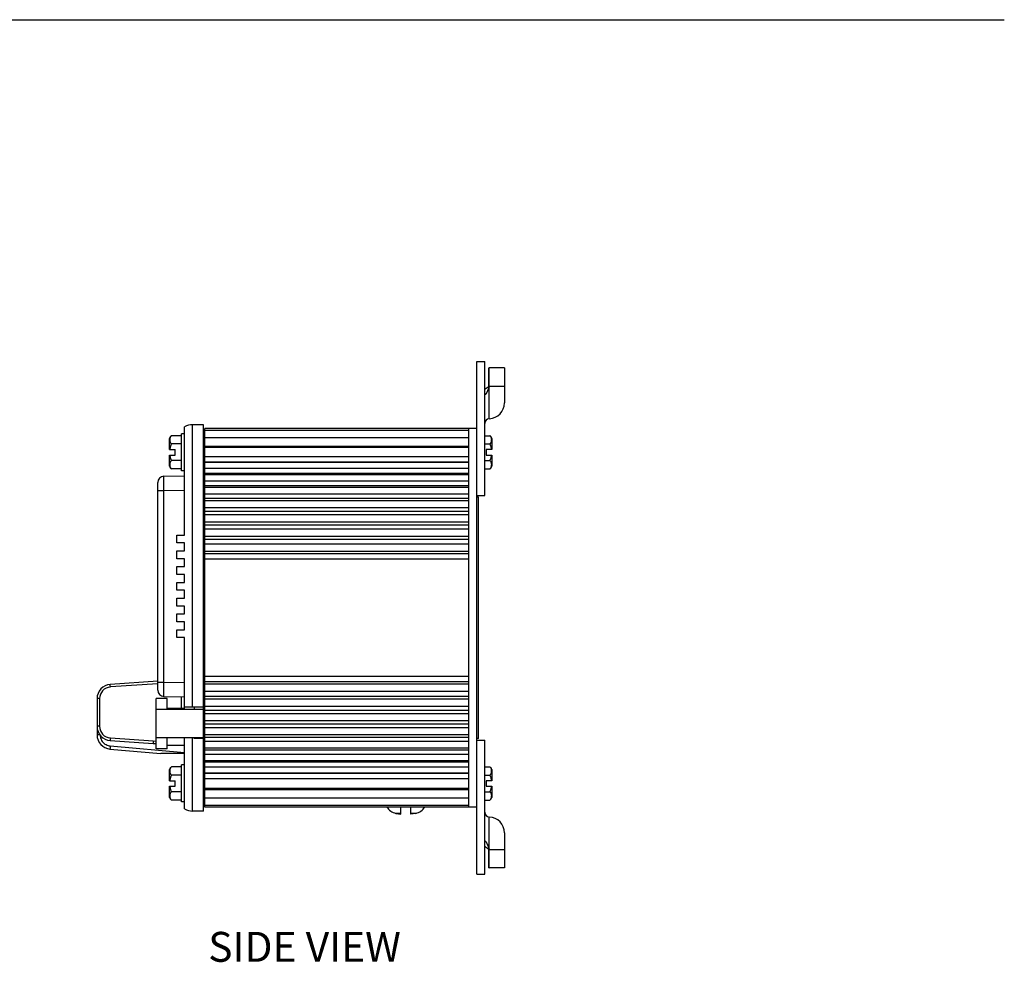
# Model space of a CAD drawing. Units: inches. Extents: x 3.5 to 46.3, y 1.1 to 24.8.
# Drawn here: x 9.7 to 16, y 4.5 to 10.4 of the extents above; entities that cross this region are included whole.
import ezdxf

# ---------------------------------------------------------------- set-up
doc = ezdxf.new("R2010")
doc.units = ezdxf.units.IN
doc.header["$MEASUREMENT"] = 0
for name, color, linetype in [('Dimensions', 4, 'CONTINUOUS'), ('Notes', 3, 'CONTINUOUS'), ('Part', 1, 'CONTINUOUS')]:
    doc.layers.add(name, color=color, linetype=linetype)
doc.styles.get("Standard").update_dxf_attribs({"font": 'ARIAL.TTF'})

# ---------------------------------------------------------------- blocks, each defined once
blk = doc.blocks.new('*U34')
at = {"layer": 'Notes'}
blk.add_text('SIDE VIEW', height=0.1895, dxfattribs=at).set_placement((11.6128, 9.9958))

msp = doc.modelspace()

# ---------------------------------------------------------------- linework, layer by layer
at = {"layer": 'Notes'}
msp.add_line((3.476, 10.4321), (15.9619, 10.4321), dxfattribs=at)
at = {"layer": 'Part', "linetype": 'Continuous'}
for p, q in [((12.6174, 7.44), (12.6174, 8.2641)), ((12.6174, 8.2641), (12.6674, 8.2641)), ((12.6674, 7.4141), (12.6674, 8.2641)), ((12.6934, 8.1081), (12.6934, 8.2241)), ((12.6934, 8.2241), (12.6959, 8.2241)), ((12.6959, 8.1081), (12.6959, 8.2241)), ((12.6962, 8.1081), (12.6962, 8.2241)), ((12.7924, 8.2241), (12.6962, 8.2241)), ((12.7924, 8.2241), (12.7924, 8.0021)), ((12.6934, 8.1081), (12.7924, 8.1081)), ((12.6934, 8.1081), (12.6934, 8.1075)), ((12.6962, 7.9022), (12.6962, 8.1081)), ((10.7444, 7.5716), (10.7444, 7.8066)), ((10.7644, 7.8066), (10.7444, 7.8066)), ((10.7644, 7.1641), (10.7644, 7.8507)), ((10.8144, 6.0733), (10.8144, 7.8641)), ((10.8844, 7.8641), (10.8144, 7.8641)), ((10.8844, 6.0733), (10.8844, 7.8641)), ((10.8924, 5.8979), (10.8924, 7.8391)), ((12.6174, 7.8391), (10.8924, 7.8391)), ((12.5674, 7.8261), (10.8924, 7.8261)), ((12.5674, 5.4391), (12.5674, 7.8391)), ((10.6694, 7.7066), (10.6694, 7.7772)), ((10.7444, 7.7942), (10.6824, 7.7942)), ((10.7444, 7.7416), (10.6824, 7.7416)), ((10.8924, 7.7491), (10.8844, 7.7491)), ((12.5674, 7.7809), (10.8924, 7.7809)), ((12.6674, 7.7942), (12.6994, 7.7942)), ((12.6674, 7.7416), (12.6994, 7.7416)), ((12.7124, 7.7772), (12.7124, 7.7066)), ((10.6694, 7.7066), (10.7044, 7.7066)), ((10.7044, 7.6716), (10.7044, 7.7066)), ((10.8924, 7.7287), (12.5674, 7.7287)), ((10.8924, 7.7206), (12.5674, 7.7206)), ((12.7124, 7.7066), (12.6774, 7.7066)), ((12.6774, 7.7066), (12.6774, 7.6716)), ((10.6694, 7.601), (10.6694, 7.6716)), ((10.6694, 7.6716), (10.7044, 7.6716)), ((10.7444, 7.6365), (10.6824, 7.6365)), ((10.8924, 7.6291), (10.8844, 7.6291)), ((12.5674, 7.6604), (10.8924, 7.6604)), ((12.5674, 7.626), (10.8924, 7.626)), ((12.5674, 7.6235), (10.8924, 7.6235)), ((12.6674, 7.6365), (12.6994, 7.6365)), ((12.6774, 7.6716), (12.7124, 7.6716)), ((12.7124, 7.6716), (12.7124, 7.601)), ((10.7444, 7.584), (10.6824, 7.584)), ((10.7644, 7.5716), (10.7444, 7.5716)), ((12.5674, 7.5855), (10.8924, 7.5855)), ((12.6674, 7.584), (12.6994, 7.584)), ((10.5944, 6.1814), (10.5944, 7.4968)), ((10.6337, 7.5368), (10.7644, 7.5391)), ((12.5674, 7.5537), (10.8924, 7.5537)), ((12.5674, 7.5464), (10.8924, 7.5464)), ((12.5674, 7.5063), (10.8924, 7.5063)), ((10.5944, 7.4468), (10.6337, 7.4468)), ((10.6337, 7.4468), (10.7644, 7.4491)), ((10.6337, 6.2314), (10.6337, 7.4468)), ((10.8924, 7.4756), (10.8844, 7.4754)), ((12.5674, 7.4771), (10.8924, 7.4771)), ((12.5674, 7.4652), (10.8924, 7.4652)), ((12.6174, 5.8382), (12.6174, 7.44)), ((10.8923, 7.4256), (10.8844, 7.4254)), ((12.5674, 7.4232), (10.8924, 7.4232)), ((12.5674, 7.3968), (10.8924, 7.3968)), ((12.5674, 7.3802), (10.8924, 7.3802)), ((12.6174, 7.4141), (12.6674, 7.4141)), ((12.6274, 7.4051), (12.6174, 7.4051)), ((12.6274, 5.8731), (12.6274, 7.4051)), ((10.8844, 7.3491), (10.8924, 7.3491)), ((10.8844, 7.3191), (10.8924, 7.3191)), ((12.5674, 7.3366), (10.8924, 7.3366)), ((12.5674, 7.3131), (10.8924, 7.3131)), ((12.5674, 7.2919), (10.8924, 7.2919)), ((12.5674, 7.2467), (10.8924, 7.2467)), ((10.8924, 7.2391), (10.8844, 7.2391)), ((10.8924, 7.2291), (10.8844, 7.2291)), ((12.5674, 7.2263), (10.8924, 7.2263)), ((12.5674, 7.2007), (10.8924, 7.2007)), ((10.7144, 7.1141), (10.7144, 7.1641)), ((10.7144, 7.1641), (10.7644, 7.1641)), ((12.5674, 7.1541), (10.8924, 7.1541)), ((12.5674, 7.1368), (10.8924, 7.1368)), ((10.7644, 7.1141), (10.7144, 7.1141)), ((10.7144, 7.0141), (10.7144, 7.0641)), ((10.7144, 7.0641), (10.7644, 7.0641)), ((10.7644, 7.0641), (10.7644, 7.1141)), ((12.5674, 7.1068), (10.8924, 7.1068)), ((12.5674, 7.0592), (10.8924, 7.0592)), ((10.7644, 7.0141), (10.7144, 7.0141)), ((10.7644, 6.9641), (10.7644, 7.0141)), ((12.5674, 7.045), (10.8924, 7.045)), ((12.5674, 7.0109), (10.8924, 7.0109)), ((10.7144, 6.9141), (10.7144, 6.9641)), ((10.7144, 6.9641), (10.7644, 6.9641)), ((10.7644, 6.9141), (10.7144, 6.9141)), ((10.7644, 6.8641), (10.7644, 6.9141)), ((10.7144, 6.8141), (10.7144, 6.8641)), ((10.7144, 6.8641), (10.7644, 6.8641)), ((10.7644, 6.8141), (10.7144, 6.8141)), ((10.7644, 6.7641), (10.7644, 6.8141)), ((10.7144, 6.7141), (10.7144, 6.7641)), ((10.7144, 6.7641), (10.7644, 6.7641)), ((10.7644, 6.7141), (10.7144, 6.7141)), ((10.7644, 6.6641), (10.7644, 6.7141)), ((10.7144, 6.6141), (10.7144, 6.6641)), ((10.7144, 6.6641), (10.7644, 6.6641)), ((10.7644, 6.6141), (10.7144, 6.6141)), ((10.7144, 6.5141), (10.7144, 6.5641)), ((10.7144, 6.5641), (10.7644, 6.5641)), ((10.7644, 6.5641), (10.7644, 6.6141)), ((10.7644, 6.5141), (10.7144, 6.5141)), ((10.7644, 6.0583), (10.7644, 6.5141)), ((12.5674, 6.2673), (10.8924, 6.2673)), ((10.5944, 6.2377), (10.2931, 6.2166)), ((10.5944, 6.2217), (10.2939, 6.2007)), ((10.5944, 6.2314), (10.6337, 6.2314)), ((10.6337, 6.2314), (10.7644, 6.2291)), ((12.5674, 6.2331), (10.8924, 6.2331)), ((12.5674, 6.219), (10.8924, 6.219)), ((10.2094, 6.1268), (10.2094, 5.897)), ((10.2251, 6.1268), (10.2094, 6.1268)), ((10.2251, 6.1268), (10.2251, 5.9513)), ((10.5844, 5.8083), (10.5844, 6.1283)), ((10.6544, 6.1283), (10.5844, 6.1283)), ((10.6337, 6.1414), (10.7644, 6.1391)), ((10.6544, 6.0583), (10.6544, 6.1283)), ((10.7447, 6.0651), (10.7447, 6.1394)), ((12.5674, 6.1713), (10.8924, 6.1713)), ((12.5674, 6.1414), (10.8924, 6.1414)), ((12.5674, 6.124), (10.8924, 6.124)), ((10.8844, 6.0583), (10.5844, 6.0583)), ((10.7644, 6.0651), (10.6544, 6.0651)), ((10.8844, 6.0733), (10.7644, 6.0733)), ((10.8244, 6.0733), (10.8244, 6.0583)), ((10.8844, 5.4141), (10.8844, 6.0729)), ((12.5674, 6.0775), (10.8924, 6.0775)), ((12.5674, 6.0519), (10.8924, 6.0519)), ((12.5674, 6.0315), (10.8924, 6.0315)), ((10.2251, 5.9513), (10.2094, 5.9513)), ((12.5674, 5.9862), (10.8924, 5.9862)), ((12.5674, 5.9651), (10.8924, 5.9651)), ((12.5674, 5.9416), (10.8924, 5.9416)), ((10.2276, 5.897), (10.2094, 5.897)), ((10.2939, 5.8775), (10.5649, 5.8586)), ((10.8844, 5.8783), (10.5844, 5.8783)), ((10.6544, 5.8083), (10.6544, 5.8783)), ((10.7644, 5.4275), (10.7644, 5.8783)), ((10.8144, 5.4141), (10.8144, 5.8783)), ((10.8244, 5.8733), (10.8244, 5.8783)), ((10.8844, 5.8733), (10.8244, 5.8733)), ((12.5674, 5.8979), (10.8924, 5.8979)), ((10.8924, 5.813), (10.8924, 5.896)), ((12.5674, 5.8813), (10.8924, 5.8813)), ((12.6274, 5.8731), (12.6174, 5.8731)), ((10.2915, 5.8073), (10.6144, 5.7791)), ((10.2929, 5.8273), (10.7644, 5.786)), ((10.2931, 5.8616), (10.5645, 5.8426)), ((10.5645, 5.8426), (10.5844, 5.8422)), ((10.5649, 5.8586), (10.5844, 5.8582)), ((10.6544, 5.8083), (10.5844, 5.8083)), ((10.7644, 5.8291), (10.6544, 5.8291)), ((12.5674, 5.8549), (10.8924, 5.8549)), ((12.5674, 5.813), (10.8924, 5.813)), ((10.8924, 5.4391), (10.8924, 5.8125)), ((12.6174, 5.8641), (12.6674, 5.8641)), ((12.6174, 5.0141), (12.6174, 5.8382)), ((12.6674, 5.0141), (12.6674, 5.8641)), ((10.7644, 5.7791), (10.6144, 5.7791)), ((12.5674, 5.801), (10.8924, 5.801)), ((12.5674, 5.7718), (10.8924, 5.7718)), ((10.7444, 5.6942), (10.6824, 5.6942)), ((10.7644, 5.7066), (10.7444, 5.7066)), ((10.7444, 5.4716), (10.7444, 5.7066)), ((12.5674, 5.7318), (10.8924, 5.7318)), ((12.5674, 5.7245), (10.8924, 5.7245)), ((12.5674, 5.6926), (10.8924, 5.6926)), ((12.6674, 5.6942), (12.6994, 5.6942)), ((10.6694, 5.6066), (10.6694, 5.6772)), ((10.7444, 5.6416), (10.6824, 5.6416)), ((12.5674, 5.6547), (10.8924, 5.6547)), ((12.5674, 5.6521), (10.8924, 5.6521)), ((12.6674, 5.6416), (12.6994, 5.6416)), ((12.7124, 5.6772), (12.7124, 5.6066)), ((10.6694, 5.6066), (10.7044, 5.6066)), ((10.6694, 5.5716), (10.7044, 5.5716)), ((10.6694, 5.501), (10.6694, 5.5716)), ((10.7044, 5.5716), (10.7044, 5.6066)), ((12.5674, 5.6178), (10.8924, 5.6178)), ((12.5674, 5.5576), (10.8924, 5.5576)), ((12.7124, 5.6066), (12.6774, 5.6066)), ((12.6774, 5.6066), (12.6774, 5.5716)), ((12.6774, 5.5716), (12.7124, 5.5716)), ((12.7124, 5.5716), (12.7124, 5.501)), ((10.7444, 5.5365), (10.6824, 5.5365)), ((12.5674, 5.5494), (10.8924, 5.5494)), ((10.8924, 5.4972), (12.5674, 5.4972)), ((12.6674, 5.5365), (12.6994, 5.5365)), ((10.7444, 5.484), (10.6824, 5.484)), ((10.7644, 5.4716), (10.7444, 5.4716)), ((10.8924, 5.4591), (10.8844, 5.4591)), ((10.8924, 5.452), (12.5674, 5.452)), ((12.6174, 5.4391), (10.8924, 5.4391)), ((12.1354, 5.3939), (12.1354, 5.4391)), ((12.1994, 5.3939), (12.1994, 5.4391)), ((12.6674, 5.484), (12.6994, 5.484)), ((10.8844, 5.4141), (10.8144, 5.4141)), ((12.1354, 5.3993), (12.1039, 5.3993)), ((12.1039, 5.3993), (12.1352, 5.3939)), ((12.2308, 5.3993), (12.1994, 5.3993)), ((12.2308, 5.3993), (12.1995, 5.3939)), ((12.6962, 5.1701), (12.6962, 5.376)), ((12.7924, 5.2761), (12.7924, 5.0541)), ((12.6934, 5.1701), (12.7924, 5.1701)), ((12.6934, 5.0541), (12.6934, 5.1701)), ((12.6959, 5.0541), (12.6959, 5.1701)), ((12.6962, 5.0541), (12.6962, 5.1701)), ((12.6174, 5.0141), (12.6674, 5.0141)), ((12.6934, 5.0541), (12.696, 5.0541)), ((12.7924, 5.0541), (12.6962, 5.0541))]:
    msp.add_line(p, q, dxfattribs=at)
for centre, radius, start, end in [((12.6924, 8.0021), 0.1, 272.20423, 0), ((12.6974, 7.8722), 0.03, 92.20423, 180), ((10.8144, 7.7641), 0.1, 90, 120), ((10.6947, 7.7713), 0.026, 118.292, 166.89729), ((10.6928, 7.7747), 0.0221, 118.27549, 123.59458), ((12.687, 7.7713), 0.026, 13.10271, 61.708), ((10.6947, 7.6069), 0.026, 193.10271, 241.708), ((12.687, 7.6069), 0.026, 298.292, 346.89729), ((12.6889, 7.6035), 0.0221, 298.27549, 303.59458), ((10.6344, 7.4968), 0.04, 90.99997, 179.99852), ((10.2994, 6.1268), 0.09, 94, 180), ((10.2991, 6.1268), 0.074, 94.00086, 179.99914), ((10.6344, 6.1814), 0.04, 180.00148, 269.00003), ((10.2994, 5.9513), 0.09, 180, 266), ((10.2991, 5.9513), 0.074, 180.00085, 265.99915), ((10.2994, 5.897), 0.09, 180, 265), ((10.7444, 5.8194), 0.02, 18.00436, 28.88869), ((10.7028, 5.8197), 0.0616, 5.19716, 8.77908), ((10.6947, 5.6713), 0.026, 118.292, 166.89729), ((10.6928, 5.6747), 0.0221, 118.27549, 123.59458), ((12.687, 5.6713), 0.026, 13.10271, 61.708), ((10.6947, 5.5069), 0.026, 193.10271, 241.708), ((12.687, 5.5069), 0.026, 298.292, 346.89729), ((12.1245, 5.4891), 0.0921, 212.88263, 257.08486), ((12.2102, 5.4891), 0.0921, 282.91514, 327.11737), ((12.6889, 5.5035), 0.0221, 298.27549, 303.59458), ((10.8144, 5.5141), 0.1, 240, 270), ((12.6974, 5.406), 0.03, 180, 267.79577), ((12.6924, 5.2761), 0.1, 0, 87.79577)]:
    msp.add_arc(centre, radius, start, end, dxfattribs=at)
for points, start_tangent, end_tangent in [([(12.69, 8.1038), (12.6888, 8.1029), (12.6874, 8.1018), (12.6859, 8.1006), (12.6842, 8.0994), (12.6824, 8.0981), (12.6804, 8.0967), (12.6783, 8.0952), (12.676, 8.0936), (12.6736, 8.0919), (12.671, 8.0901), (12.6683, 8.0881), (12.6674, 8.0875)], (-0.775046, -0.631905), (-0.817854, -0.575426)), ([(12.6945, 8.1023), (12.6942, 8.1012), (12.6936, 8.0998), (12.693, 8.0983), (12.6924, 8.0967), (12.6917, 8.095), (12.691, 8.0932), (12.6902, 8.0912), (12.6894, 8.0892), (12.6885, 8.0871), (12.6875, 8.0848), (12.6864, 8.0824), (12.6853, 8.0798), (12.6841, 8.0772), (12.6828, 8.0743), (12.6815, 8.0714), (12.68, 8.0684), (12.6784, 8.0653), (12.6776, 8.0637), (12.6767, 8.0622), (12.6759, 8.0607), (12.675, 8.0592), (12.6741, 8.0578), (12.6732, 8.0566), (12.6727, 8.056), (12.6723, 8.0555), (12.6718, 8.055), (12.6714, 8.0546), (12.671, 8.0543), (12.6706, 8.0541), (12.6702, 8.054), (12.6698, 8.0539), (12.6697, 8.0539)], (-0.332966, -0.942939), (-0.994815, 0.101701)), ([(12.6934, 8.1075), (12.6933, 8.1075), (12.6932, 8.1072), (12.6931, 8.1069), (12.6927, 8.1064), (12.6923, 8.1058), (12.6918, 8.1053), (12.6913, 8.1049), (12.6907, 8.1044), (12.6901, 8.1039), (12.69, 8.1038)], (-0.29399, -0.955808), (-0.775046, -0.631905)), ([(12.6959, 8.1081), (12.6959, 8.1073), (12.6958, 8.1065), (12.6956, 8.1058), (12.6955, 8.1051), (12.6953, 8.1045), (12.6951, 8.1038), (12.6946, 8.1025), (12.6945, 8.1023)], (0, -1), (-0.332966, -0.942939)), ([(10.6806, 7.7931), (10.6792, 7.7921), (10.6768, 7.7898), (10.6749, 7.7874), (10.6735, 7.785), (10.6724, 7.7825), (10.6716, 7.7799), (10.671, 7.7771), (10.6706, 7.7743), (10.6703, 7.7714), (10.6702, 7.7685), (10.6703, 7.7654), (10.6705, 7.7623), (10.6709, 7.759), (10.6716, 7.756), (10.6724, 7.7533), (10.6735, 7.7508), (10.6749, 7.7484), (10.6768, 7.746), (10.6792, 7.7437), (10.6824, 7.7416)], (-0.832795, -0.553581), (0.880544, -0.473965)), ([(10.6824, 7.7416), (10.6793, 7.7376), (10.6768, 7.733), (10.6749, 7.7281), (10.6735, 7.7233), (10.6724, 7.7184), (10.6716, 7.7128), (10.6709, 7.7066)], (-0.680585, -0.732669), (-0.082926, -0.996556)), ([(12.6994, 7.7416), (12.7025, 7.7437), (12.705, 7.7459), (12.7068, 7.7484), (12.7083, 7.7508), (12.7093, 7.7533), (12.7102, 7.7559), (12.7108, 7.7589), (12.7112, 7.7621), (12.7114, 7.7652), (12.7115, 7.7682), (12.7114, 7.7711), (12.7112, 7.774), (12.7108, 7.7769), (12.7102, 7.7798), (12.7094, 7.7824), (12.7083, 7.785), (12.7068, 7.7874), (12.705, 7.7898), (12.7025, 7.7921), (12.6994, 7.7942)], (0.880544, 0.473965), (-0.880544, 0.473965)), ([(12.7108, 7.7066), (12.7102, 7.7129), (12.7093, 7.7185), (12.7082, 7.7234), (12.7068, 7.7282), (12.7049, 7.733), (12.7025, 7.7376), (12.6994, 7.7416)], (-0.082926, 0.996556), (-0.680585, 0.732669)), ([(10.6824, 7.6365), (10.6792, 7.6345), (10.6768, 7.6322), (10.6749, 7.6298), (10.6735, 7.6274), (10.6724, 7.6249), (10.6716, 7.6222), (10.6709, 7.6193), (10.6705, 7.6161), (10.6703, 7.613), (10.6702, 7.61), (10.6703, 7.607), (10.6705, 7.6041), (10.6709, 7.6012), (10.6716, 7.5984), (10.6724, 7.5957), (10.6735, 7.5932), (10.6749, 7.5907), (10.6768, 7.5883), (10.6792, 7.5861), (10.6824, 7.584)], (-0.880544, -0.473965), (0.880544, -0.473965)), ([(10.6709, 7.6716), (10.6716, 7.6653), (10.6724, 7.6597), (10.6735, 7.6548), (10.6749, 7.65), (10.6768, 7.6452), (10.6793, 7.6406), (10.6824, 7.6365)], (0.082926, -0.996556), (0.680585, -0.732669)), ([(12.6994, 7.6365), (12.7025, 7.6406), (12.705, 7.6452), (12.7068, 7.65), (12.7082, 7.6548), (12.7093, 7.6597), (12.7102, 7.6653), (12.7108, 7.6716)], (0.680585, 0.732669), (0.082926, 0.996556)), ([(12.7011, 7.5851), (12.7025, 7.586), (12.705, 7.5883), (12.7068, 7.5907), (12.7083, 7.5932), (12.7093, 7.5957), (12.7101, 7.5983), (12.7108, 7.6011), (12.7112, 7.6039), (12.7114, 7.6068), (12.7115, 7.6097), (12.7115, 7.6127), (12.7112, 7.6159), (12.7108, 7.6191), (12.7102, 7.6222), (12.7093, 7.6249), (12.7083, 7.6274), (12.7068, 7.6298), (12.705, 7.6322), (12.7025, 7.6345), (12.6994, 7.6365)], (0.832795, 0.553581), (-0.880544, 0.473965)), ([(10.6337, 7.4468), (10.6335, 7.4668), (10.6334, 7.4859), (10.6334, 7.5029), (10.6334, 7.5172), (10.6334, 7.5279), (10.6335, 7.5345), (10.6337, 7.5368)], (-0.007739, 0.99997), (0.999463, 0.032767)), ([(10.2939, 6.2007), (10.2935, 6.2068), (10.2932, 6.2119), (10.2931, 6.2154), (10.2931, 6.2166)], (-0.069735, 0.997566), (0.997564, 0.069756)), ([(10.6337, 6.1414), (10.6335, 6.1436), (10.6334, 6.1503), (10.6334, 6.161), (10.6334, 6.1752), (10.6334, 6.1923), (10.6335, 6.2113), (10.6337, 6.2314)], (-0.999646, 0.026609), (0.007745, 0.99997)), ([(10.229, 5.8953), (10.2303, 5.8837), (10.2346, 5.8695), (10.2424, 5.8558), (10.2533, 5.844), (10.2663, 5.8351), (10.28, 5.8296), (10.2929, 5.8273)], (0.024917, -0.99969), (0.996188, -0.087233)), ([(10.2939, 5.8775), (10.2935, 5.8714), (10.2932, 5.8662), (10.2931, 5.8628), (10.2931, 5.8616)], (-0.069735, -0.997566), (0.997564, -0.069756)), ([(10.2929, 5.8273), (10.2923, 5.8196), (10.2918, 5.8132), (10.2915, 5.8089), (10.2915, 5.8073)], (-0.087129, -0.996197), (0.996195, -0.087156)), ([(10.5649, 5.8586), (10.5646, 5.8524), (10.5645, 5.8473), (10.5644, 5.8438), (10.5645, 5.8426)], (-0.043606, -0.999049), (0.069813, -0.99756)), ([(10.6806, 5.6931), (10.6792, 5.6921), (10.6768, 5.6898), (10.6749, 5.6874), (10.6735, 5.685), (10.6724, 5.6825), (10.6716, 5.6799), (10.671, 5.6771), (10.6706, 5.6743), (10.6703, 5.6714), (10.6702, 5.6685), (10.6703, 5.6654), (10.6705, 5.6623), (10.6709, 5.659), (10.6716, 5.656), (10.6724, 5.6533), (10.6735, 5.6508), (10.6749, 5.6484), (10.6768, 5.646), (10.6792, 5.6437), (10.6824, 5.6416)], (-0.832795, -0.553581), (0.880544, -0.473965)), ([(12.6994, 5.6416), (12.7025, 5.6437), (12.705, 5.6459), (12.7068, 5.6484), (12.7083, 5.6508), (12.7093, 5.6533), (12.7102, 5.6559), (12.7108, 5.6589), (12.7112, 5.6621), (12.7114, 5.6652), (12.7115, 5.6682), (12.7114, 5.6711), (12.7112, 5.674), (12.7108, 5.6769), (12.7102, 5.6798), (12.7094, 5.6824), (12.7083, 5.685), (12.7068, 5.6874), (12.705, 5.6898), (12.7025, 5.6921), (12.6994, 5.6942)], (0.880544, 0.473965), (-0.880544, 0.473965)), ([(10.6824, 5.6416), (10.6793, 5.6376), (10.6768, 5.633), (10.6749, 5.6281), (10.6735, 5.6233), (10.6724, 5.6184), (10.6716, 5.6128), (10.6709, 5.6066)], (-0.680585, -0.732669), (-0.082926, -0.996556)), ([(12.7108, 5.6066), (12.7102, 5.6129), (12.7093, 5.6185), (12.7082, 5.6234), (12.7068, 5.6282), (12.7049, 5.633), (12.7025, 5.6376), (12.6994, 5.6416)], (-0.082926, 0.996556), (-0.680585, 0.732669)), ([(10.6709, 5.5716), (10.6716, 5.5653), (10.6724, 5.5597), (10.6735, 5.5548), (10.6749, 5.55), (10.6768, 5.5452), (10.6793, 5.5406), (10.6824, 5.5365)], (0.082926, -0.996556), (0.680585, -0.732669)), ([(12.6994, 5.5365), (12.7025, 5.5406), (12.705, 5.5452), (12.7068, 5.55), (12.7082, 5.5548), (12.7093, 5.5597), (12.7102, 5.5653), (12.7108, 5.5716)], (0.680585, 0.732669), (0.082926, 0.996556)), ([(10.6824, 5.5365), (10.6792, 5.5345), (10.6768, 5.5322), (10.6749, 5.5298), (10.6735, 5.5274), (10.6724, 5.5249), (10.6716, 5.5222), (10.6709, 5.5193), (10.6705, 5.5161), (10.6703, 5.513), (10.6702, 5.51), (10.6703, 5.507), (10.6705, 5.5041), (10.6709, 5.5012), (10.6716, 5.4984), (10.6724, 5.4957), (10.6735, 5.4932), (10.6749, 5.4907), (10.6768, 5.4883), (10.6792, 5.4861), (10.6824, 5.484)], (-0.880544, -0.473965), (0.880544, -0.473965)), ([(12.7011, 5.4851), (12.7025, 5.486), (12.705, 5.4883), (12.7068, 5.4907), (12.7083, 5.4932), (12.7093, 5.4957), (12.7101, 5.4983), (12.7108, 5.5011), (12.7112, 5.5039), (12.7114, 5.5068), (12.7115, 5.5097), (12.7115, 5.5127), (12.7112, 5.5159), (12.7108, 5.5191), (12.7102, 5.5222), (12.7093, 5.5249), (12.7083, 5.5274), (12.7068, 5.5298), (12.705, 5.5322), (12.7025, 5.5345), (12.6994, 5.5365)], (0.832795, 0.553581), (-0.880544, 0.473965)), ([(12.6674, 5.1907), (12.6703, 5.1886), (12.6732, 5.1866), (12.6759, 5.1847), (12.6784, 5.1829), (12.6808, 5.1812), (12.683, 5.1796), (12.685, 5.1781), (12.6869, 5.1767), (12.6887, 5.1754), (12.6895, 5.1748), (12.69, 5.1744)], (0.817855, -0.575425), (0.774881, -0.632107)), ([(12.6697, 5.2242), (12.6705, 5.2241), (12.6717, 5.2232), (12.6729, 5.2219), (12.6741, 5.2203), (12.6753, 5.2184), (12.6766, 5.2163), (12.6779, 5.2139), (12.6793, 5.2112), (12.6808, 5.2081), (12.6824, 5.2048), (12.6841, 5.2011), (12.6859, 5.1971), (12.6878, 5.1927), (12.6898, 5.1879), (12.6919, 5.1828), (12.6937, 5.1782), (12.6945, 5.176)], (0.995289, 0.096957), (0.3342, -0.942502)), ([(12.69, 5.1744), (12.6902, 5.1742), (12.691, 5.1736), (12.6916, 5.173), (12.6923, 5.1723), (12.6925, 5.172), (12.6928, 5.1717), (12.6931, 5.1713), (12.6933, 5.1709), (12.6934, 5.1705), (12.6934, 5.1701)], (0.774881, -0.632107), (0, -1)), ([(12.6945, 5.176), (12.6952, 5.174), (12.6959, 5.1701)], (0.3342, -0.942502), (0, -1))]:
    msp.add_spline(points, degree=3, dxfattribs=dict(at, start_tangent=start_tangent, end_tangent=end_tangent))

# ---------------------------------------------------------------- block references
at = {"layer": 'Dimensions'}
msp.add_blockref('*U34', (-0.6985, -5.5376), dxfattribs=at)

doc.saveas('drawing.dxf')
